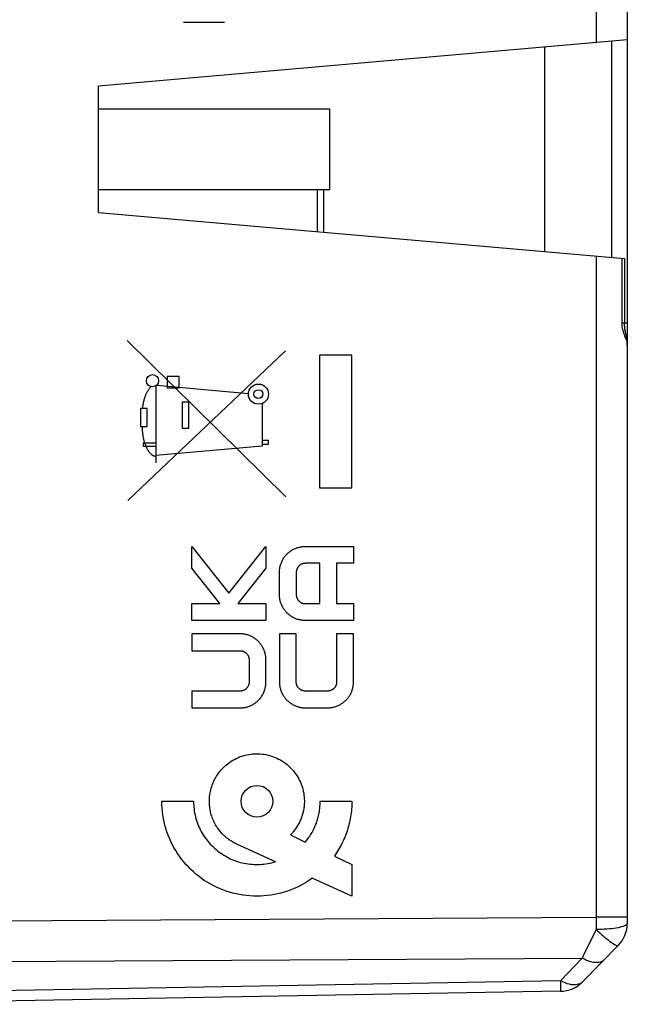
# Model space of a CAD drawing. Units: millimetres. Extents: x -88 to 35, y -26 to 48.
# Drawn here: x -59 to -40, y -19 to 12 of the extents above; entities that cross this region are included whole.
import ezdxf

# ---------------------------------------------------------------- set-up
doc = ezdxf.new("R2010")
doc.units = ezdxf.units.MM
doc.header["$LTSCALE"] = 16.335
doc.layers.get('0').update_dxf_attribs({"linetype": 'CONTINUOUS'})
for name, color, linetype in [('ASSI', 7, 'CONTINUOUS'), ('CURVE', 7, 'CONTINUOUS'), ('RACCORDO', 7, 'CONTINUOUS')]:
    doc.layers.add(name, color=color, linetype=linetype)
doc.styles.get("Standard").update_dxf_attribs({"font": 'txt', "width": 0.8})
doc.dimstyles.new('DIMSTYLE_1', dxfattribs={"dimtxt": 3, "dimasz": 3, "dimexe": 1.5, "dimexo": 0.5, "dimgap": 0.75, "dimtad": 1, "dimtxsty": 'STANDARD', "dimblk": '_FILLED', "dimblk1": '_FILLED', "dimblk2": '_FILLED', "dimcen": 0.09, "dimazin": 2, "dimtfac": 1, "dimtofl": 0, "dimtmove": 0, "dimatfit": 3, "dimldrblk": '_FILLED', "dimfxl": 1, "dimtolj": 1, "dimarcsym": 0})

# ---------------------------------------------------------------- blocks, each defined once
blk = doc.blocks.new('_FILLED')
at = {"color": 0, "linetype": 'BYBLOCK'}
blk.add_solid([(0, 0), (-1, 0.317), (-1, -0.317)], dxfattribs=at)
blk = doc.blocks.new('*D3')
at = {"color": 7, "linetype": 'CONTINUOUS'}
for p, q in [((-87.604, 7.295), (-87.604, 45.254)), ((-39.906, 17.164), (-39.906, 45.254)), ((-87.604, 43.754), (-63.755, 43.754)), ((-39.906, 43.754), (-63.755, 43.754))]:
    blk.add_line(p, q, dxfattribs=at)
at = {"color": 7, "linetype": 'CONTINUOUS', "xscale": 3, "yscale": 3, "zscale": 3}
for p, rotation in [((-87.604, 43.754), 180), ((-39.906, 43.754), 360)]:
    blk.add_blockref('_FILLED', p, dxfattribs=dict(at, rotation=rotation))

msp = doc.modelspace()

# ---------------------------------------------------------------- linework, layer by layer
at = {"color": 7, "linetype": 'CONTINUOUS'}
for p, q in [((-56.604, 5.6), (-56.604, 9.6)), ((-49.304, 8.87), (-56.604, 8.87)), ((-49.304, 6.33), (-49.304, 8.87)), ((-56.604, 6.33), (-49.304, 6.33))]:
    msp.add_line(p, q, dxfattribs=at)
at = {"layer": 'ASSI', "color": 250, "linetype": 'CONTINUOUS'}
for p, q in [((-40.886, 17.055), (-40.887, 10.975)), ((-40.4, 11.018), (-40.4, 4.182)), ((-49.701, 6.33), (-49.701, 4.996)), ((-40.887, 4.225), (-40.886, -17.055)), ((-40.08, 4.154), (-40.08, 2.105)), ((-39.904, 2.104), (-40.08, 2.105)), ((-74.604, -16.878), (-40.887, -16.664)), ((-39.904, -16.664), (-40.887, -16.664)), ((-74.604, -18.157), (-41.332, -17.958)), ((-41.332, -17.958), (-42.013, -18.677)), ((-42.013, -18.677), (-65.604, -19.094)), ((-42.014, -19.001), (-42.013, -19.006))]:
    msp.add_line(p, q, dxfattribs=at)
at = {"layer": 'ASSI', "color": 7, "linetype": 'CONTINUOUS'}
for p, q in [((-39.904, 16.86), (-39.904, 1.486)), ((-39.906, 11.061), (-56.604, 9.6)), ((-42.504, 4.366), (-42.504, 10.834)), ((-56.604, 5.6), (-56.604, 9.6)), ((-49.504, 6.33), (-49.504, 4.979)), ((-56.604, 5.6), (-39.992, 4.147)), ((-39.992, 4.147), (-39.992, 2.105)), ((-39.904, 1.486), (-39.904, -16.86)), ((-40.191, -17.561), (-41.317, -18.707)), ((-42.013, -19.006), (-65.604, -19.417))]:
    msp.add_line(p, q, dxfattribs=at)
at = {"layer": 'ASSI', "color": 250, "linetype": 'CONTINUOUS'}
for points in [[(-40.08, 2.105), (-40.08, 2.069), (-40.077, 2.032), (-40.072, 1.994), (-40.065, 1.954), (-40.056, 1.915), (-40.046, 1.874), (-40.034, 1.834), (-40.02, 1.793), (-40.006, 1.752), (-39.99, 1.711)], [(-39.99, 1.711), (-39.959, 1.629), (-39.945, 1.588), (-39.931, 1.549), (-39.92, 1.511), (-39.912, 1.474), (-39.906, 1.439), (-39.904, 1.406)], [(-40.886, -17.055), (-41.286, -17.866), (-41.332, -17.958)], [(-39.904, -16.86), (-39.908, -16.877), (-39.919, -16.894), (-39.938, -16.91), (-39.963, -16.926), (-39.996, -16.942), (-40.035, -16.957), (-40.081, -16.971), (-40.133, -16.984), (-40.191, -16.997), (-40.254, -17.008), (-40.322, -17.019), (-40.394, -17.028), (-40.47, -17.036), (-40.549, -17.043), (-40.631, -17.048), (-40.715, -17.051), (-40.8, -17.054), (-40.886, -17.055)], [(-40.886, -17.055), (-40.83, -17.108), (-40.774, -17.16), (-40.718, -17.209), (-40.664, -17.256), (-40.611, -17.301), (-40.56, -17.343), (-40.512, -17.383), (-40.465, -17.418), (-40.422, -17.451), (-40.381, -17.479), (-40.344, -17.504), (-40.31, -17.525), (-40.28, -17.542), (-40.254, -17.554), (-40.232, -17.563), (-40.214, -17.566), (-40.201, -17.566), (-40.191, -17.561)], [(-40.636, -18.013), (-40.671, -18.043), (-40.712, -18.067), (-40.757, -18.084), (-40.808, -18.096), (-40.863, -18.101), (-40.922, -18.099), (-40.985, -18.091), (-41.051, -18.076), (-41.119, -18.056), (-41.189, -18.029), (-41.26, -17.996), (-41.332, -17.958)], [(-42.013, -18.677), (-42.011, -18.742), (-42.011, -18.802), (-42.012, -18.855), (-42.012, -18.9), (-42.011, -18.938), (-42.012, -18.967), (-42.014, -19.001)], [(-41.317, -18.707), (-41.353, -18.738), (-41.395, -18.763), (-41.441, -18.782), (-41.492, -18.795), (-41.547, -18.802), (-41.606, -18.802), (-41.669, -18.797), (-41.734, -18.785), (-41.802, -18.767), (-41.871, -18.742), (-41.942, -18.712), (-42.013, -18.677)]]:
    msp.add_lwpolyline(points, dxfattribs=at)
at = {"layer": 'ASSI', "color": 7, "linetype": 'CONTINUOUS'}
msp.add_lwpolyline([(-39.904, 1.406), (-39.906, 1.455), (-39.911, 1.53), (-39.92, 1.602), (-39.932, 1.672), (-39.944, 1.739), (-39.956, 1.804), (-39.968, 1.868), (-39.978, 1.93), (-39.986, 1.991), (-39.991, 2.05), (-39.992, 2.105)], dxfattribs=at)
for centre, start, end in [((-40.904, -16.86), 315.5, 360), ((-42.031, -18.006), 271, 315.5)]:
    msp.add_arc(centre, 1, start, end, dxfattribs=at)
at = {"layer": 'CURVE', "color": 250, "linetype": 'CONTINUOUS'}
for p, q in [((-52.627, 11.605), (-53.927, 11.605)), ((-55.704, 1.561), (-50.694, -3.376)), ((-39.904, 1.498), (-39.904, 1.287)), ((-50.703, 1.232), (-55.681, -3.5)), ((-48.604, 1.092), (-49.623, 1.092)), ((-49.623, 1.092), (-49.623, -3.092)), ((-48.604, -3.092), (-48.604, 1.092)), ((-54.061, 0.418), (-54.433, 0.418)), ((-54.433, 0.418), (-54.433, 0.068)), ((-54.061, 0.068), (-54.061, 0.418)), ((-54.796, 0.128), (-54.796, -2.31)), ((-54.769, 0.15), (-51.872, -0.119)), ((-54.433, 0.068), (-54.061, 0.068)), ((-55.283, -0.584), (-55.284, -1.157)), ((-55.066, -0.584), (-55.283, -0.584)), ((-55.066, -1.157), (-55.066, -0.584)), ((-53.753, -0.389), (-53.968, -0.389)), ((-53.968, -0.389), (-53.968, -1.212)), ((-53.753, -1.212), (-53.753, -0.389)), ((-51.434, -0.429), (-51.434, -1.775)), ((-55.284, -1.157), (-55.066, -1.157)), ((-53.968, -1.212), (-53.753, -1.212)), ((-54.796, -1.682), (-55.191, -1.682)), ((-55.191, -1.682), (-55.191, -1.782)), ((-55.191, -1.782), (-54.796, -1.782)), ((-51.434, -1.775), (-54.796, -2.069)), ((-51.237, -1.6), (-51.434, -1.6)), ((-51.434, -1.718), (-51.237, -1.718)), ((-51.237, -1.718), (-51.237, -1.6)), ((-49.623, -3.092), (-48.604, -3.092)), ((-53.654, -4.945), (-52.488, -6.427)), ((-53.654, -5.632), (-53.654, -4.945)), ((-52.488, -6.427), (-51.317, -4.948)), ((-51.317, -4.948), (-51.317, -5.632)), ((-50.084, -4.95), (-48.554, -4.95)), ((-48.554, -4.95), (-48.554, -5.481)), ((-49.617, -5.481), (-50.076, -5.481)), ((-49.617, -6.756), (-49.617, -5.481)), ((-48.554, -5.481), (-49.086, -5.481)), ((-49.086, -5.481), (-49.086, -6.756)), ((-52.77, -6.756), (-53.654, -5.632)), ((-51.317, -5.632), (-52.207, -6.756)), ((-50.892, -6.468), (-50.892, -5.769)), ((-50.361, -5.776), (-50.361, -6.461)), ((-53.654, -6.756), (-52.77, -6.756)), ((-53.654, -7.288), (-53.654, -6.756)), ((-52.207, -6.756), (-51.317, -6.756)), ((-51.317, -6.756), (-51.317, -7.288)), ((-50.076, -6.756), (-49.617, -6.756)), ((-49.086, -6.756), (-48.554, -6.756)), ((-48.554, -6.756), (-48.554, -7.288)), ((-51.317, -7.288), (-53.654, -7.288)), ((-48.554, -7.288), (-50.084, -7.288)), ((-52.125, -7.712), (-53.654, -7.712)), ((-53.654, -7.712), (-53.654, -8.244)), ((-50.361, -7.712), (-50.892, -7.712)), ((-50.892, -7.712), (-50.892, -9.242)), ((-50.361, -9.235), (-50.361, -7.712)), ((-48.554, -7.712), (-49.086, -7.712)), ((-49.086, -7.712), (-49.086, -9.235)), ((-48.554, -9.242), (-48.554, -7.712)), ((-53.654, -8.244), (-52.132, -8.244)), ((-51.848, -8.539), (-51.848, -9.224)), ((-51.317, -9.231), (-51.317, -8.532)), ((-52.132, -9.519), (-53.654, -9.519)), ((-53.654, -9.519), (-53.654, -10.05)), ((-49.381, -9.519), (-50.065, -9.519)), ((-53.654, -10.05), (-52.125, -10.05)), ((-50.065, -10.05), (-49.381, -10.05)), ((-54.604, -13), (-53.604, -13)), ((-49.604, -13), (-48.604, -13)), ((-50.547, -14.064), (-50.076, -14.29)), ((-51.016, -14.912), (-52.221, -14.368)), ((-49.156, -14.734), (-48.604, -15)), ((-48.604, -15), (-48.604, -16)), ((-48.604, -16), (-49.853, -15.436))]:
    msp.add_line(p, q, dxfattribs=at)
for points in [[(-54.949, 0.104), (-54.962, 0.09), (-54.974, 0.077), (-54.986, 0.063), (-54.998, 0.05), (-55.009, 0.035), (-55.02, 0.021), (-55.03, 0.006), (-55.042, -0.011), (-55.053, -0.029), (-55.064, -0.047), (-55.074, -0.066), (-55.084, -0.084), (-55.094, -0.103), (-55.103, -0.122), (-55.111, -0.141), (-55.12, -0.16), (-55.127, -0.18), (-55.135, -0.199), (-55.142, -0.219), (-55.15, -0.243), (-55.158, -0.266), (-55.165, -0.29), (-55.171, -0.314), (-55.177, -0.338), (-55.183, -0.363), (-55.188, -0.387), (-55.193, -0.411), (-55.198, -0.436), (-55.202, -0.46), (-55.208, -0.491), (-55.212, -0.522), (-55.217, -0.553), (-55.221, -0.584)], [(-55.232, -1.157), (-55.23, -1.192), (-55.229, -1.226), (-55.227, -1.26), (-55.224, -1.293), (-55.222, -1.326), (-55.219, -1.358), (-55.215, -1.39), (-55.211, -1.421), (-55.207, -1.451), (-55.202, -1.481), (-55.196, -1.51), (-55.19, -1.538), (-55.184, -1.566), (-55.177, -1.593), (-55.17, -1.62), (-55.162, -1.646), (-55.154, -1.671), (-55.145, -1.696), (-55.136, -1.72), (-55.127, -1.744), (-55.119, -1.763), (-55.111, -1.782), (-55.102, -1.8), (-55.094, -1.818), (-55.085, -1.836), (-55.076, -1.853), (-55.067, -1.87), (-55.058, -1.886), (-55.048, -1.902), (-55.039, -1.918), (-55.029, -1.933), (-55.019, -1.948), (-55.009, -1.962), (-54.998, -1.975), (-54.987, -1.988), (-54.977, -2.001), (-54.966, -2.012), (-54.954, -2.024), (-54.945, -2.032), (-54.936, -2.039), (-54.927, -2.046), (-54.918, -2.053), (-54.909, -2.059), (-54.899, -2.065), (-54.889, -2.071), (-54.879, -2.075), (-54.869, -2.08), (-54.859, -2.083), (-54.849, -2.087), (-54.839, -2.089), (-54.828, -2.091), (-54.818, -2.093), (-54.807, -2.094), (-54.796, -2.094)], [(-50.892, -5.769), (-50.892, -5.746), (-50.891, -5.723), (-50.889, -5.7), (-50.887, -5.677), (-50.884, -5.654), (-50.88, -5.631), (-50.876, -5.608), (-50.87, -5.582), (-50.864, -5.556), (-50.857, -5.53), (-50.849, -5.504), (-50.84, -5.479), (-50.83, -5.454), (-50.819, -5.43), (-50.808, -5.405), (-50.796, -5.382), (-50.783, -5.358), (-50.769, -5.335), (-50.755, -5.313), (-50.739, -5.291), (-50.724, -5.269), (-50.707, -5.249), (-50.69, -5.228), (-50.672, -5.208), (-50.654, -5.189), (-50.635, -5.171), (-50.615, -5.153), (-50.595, -5.136), (-50.575, -5.119), (-50.554, -5.103), (-50.532, -5.088), (-50.51, -5.073), (-50.487, -5.06), (-50.464, -5.047), (-50.441, -5.034), (-50.417, -5.023), (-50.393, -5.012), (-50.368, -5.003), (-50.343, -4.994), (-50.318, -4.985), (-50.293, -4.978), (-50.267, -4.972), (-50.241, -4.966), (-50.219, -4.962), (-50.197, -4.958), (-50.175, -4.955), (-50.152, -4.953), (-50.129, -4.951), (-50.107, -4.95), (-50.084, -4.95)], [(-50.076, -5.481), (-50.084, -5.481), (-50.092, -5.482), (-50.1, -5.482), (-50.108, -5.483), (-50.116, -5.484), (-50.123, -5.485), (-50.131, -5.487), (-50.14, -5.489), (-50.148, -5.491), (-50.157, -5.493), (-50.166, -5.496), (-50.174, -5.499), (-50.183, -5.503), (-50.191, -5.506), (-50.2, -5.51), (-50.208, -5.515), (-50.216, -5.519), (-50.224, -5.524), (-50.232, -5.529), (-50.24, -5.535), (-50.247, -5.54), (-50.254, -5.546), (-50.262, -5.553), (-50.268, -5.559), (-50.275, -5.566), (-50.282, -5.573), (-50.288, -5.58), (-50.294, -5.587), (-50.3, -5.595), (-50.306, -5.602), (-50.311, -5.61), (-50.316, -5.618), (-50.321, -5.627), (-50.326, -5.635), (-50.33, -5.644), (-50.334, -5.653), (-50.338, -5.662), (-50.342, -5.671), (-50.345, -5.68), (-50.348, -5.689), (-50.351, -5.698), (-50.353, -5.708), (-50.355, -5.717), (-50.356, -5.725), (-50.358, -5.734), (-50.359, -5.742), (-50.36, -5.75), (-50.36, -5.759), (-50.361, -5.768), (-50.361, -5.776)], [(-50.084, -7.288), (-50.107, -7.287), (-50.129, -7.286), (-50.152, -7.285), (-50.175, -7.282), (-50.197, -7.279), (-50.22, -7.276), (-50.242, -7.272), (-50.268, -7.266), (-50.293, -7.259), (-50.319, -7.252), (-50.344, -7.244), (-50.369, -7.235), (-50.394, -7.225), (-50.418, -7.214), (-50.442, -7.202), (-50.466, -7.19), (-50.489, -7.177), (-50.511, -7.163), (-50.533, -7.149), (-50.555, -7.133), (-50.576, -7.117), (-50.597, -7.101), (-50.617, -7.083), (-50.637, -7.065), (-50.656, -7.047), (-50.674, -7.027), (-50.692, -7.008), (-50.709, -6.987), (-50.725, -6.966), (-50.741, -6.945), (-50.756, -6.923), (-50.77, -6.901), (-50.784, -6.878), (-50.796, -6.855), (-50.808, -6.831), (-50.82, -6.807), (-50.83, -6.782), (-50.84, -6.757), (-50.849, -6.732), (-50.857, -6.707), (-50.864, -6.681), (-50.871, -6.655), (-50.876, -6.629), (-50.88, -6.606), (-50.884, -6.584), (-50.887, -6.561), (-50.889, -6.538), (-50.891, -6.515), (-50.892, -6.492), (-50.892, -6.468)], [(-50.361, -6.461), (-50.361, -6.47), (-50.36, -6.479), (-50.36, -6.487), (-50.359, -6.496), (-50.358, -6.504), (-50.356, -6.512), (-50.355, -6.52), (-50.353, -6.53), (-50.351, -6.539), (-50.348, -6.549), (-50.345, -6.558), (-50.342, -6.567), (-50.338, -6.576), (-50.334, -6.585), (-50.33, -6.594), (-50.326, -6.602), (-50.321, -6.611), (-50.316, -6.619), (-50.311, -6.627), (-50.306, -6.635), (-50.3, -6.643), (-50.294, -6.651), (-50.288, -6.658), (-50.282, -6.665), (-50.275, -6.672), (-50.268, -6.679), (-50.261, -6.685), (-50.254, -6.691), (-50.247, -6.697), (-50.239, -6.703), (-50.232, -6.708), (-50.224, -6.713), (-50.216, -6.718), (-50.208, -6.723), (-50.2, -6.727), (-50.191, -6.731), (-50.183, -6.735), (-50.174, -6.738), (-50.166, -6.741), (-50.157, -6.744), (-50.148, -6.747), (-50.14, -6.749), (-50.131, -6.751), (-50.123, -6.752), (-50.116, -6.753), (-50.108, -6.754), (-50.1, -6.755), (-50.092, -6.756), (-50.084, -6.756), (-50.076, -6.756)], [(-51.317, -8.532), (-51.317, -8.508), (-51.318, -8.485), (-51.32, -8.462), (-51.322, -8.439), (-51.325, -8.416), (-51.329, -8.393), (-51.333, -8.371), (-51.338, -8.345), (-51.345, -8.318), (-51.352, -8.293), (-51.36, -8.267), (-51.369, -8.242), (-51.379, -8.217), (-51.39, -8.192), (-51.401, -8.168), (-51.413, -8.144), (-51.426, -8.121), (-51.44, -8.098), (-51.454, -8.075), (-51.469, -8.053), (-51.485, -8.032), (-51.502, -8.011), (-51.519, -7.991), (-51.537, -7.971), (-51.555, -7.952), (-51.574, -7.933), (-51.593, -7.915), (-51.614, -7.898), (-51.634, -7.881), (-51.655, -7.866), (-51.677, -7.85), (-51.699, -7.836), (-51.722, -7.822), (-51.745, -7.809), (-51.768, -7.797), (-51.792, -7.785), (-51.816, -7.775), (-51.841, -7.765), (-51.865, -7.756), (-51.891, -7.748), (-51.916, -7.741), (-51.942, -7.734), (-51.967, -7.728), (-51.99, -7.724), (-52.012, -7.721), (-52.034, -7.718), (-52.057, -7.715), (-52.079, -7.714), (-52.102, -7.713), (-52.125, -7.712)], [(-52.132, -8.244), (-52.124, -8.244), (-52.116, -8.244), (-52.109, -8.245), (-52.101, -8.246), (-52.093, -8.247), (-52.086, -8.248), (-52.078, -8.249), (-52.069, -8.251), (-52.061, -8.253), (-52.052, -8.256), (-52.043, -8.259), (-52.035, -8.262), (-52.026, -8.265), (-52.018, -8.269), (-52.009, -8.273), (-52.001, -8.277), (-51.993, -8.282), (-51.985, -8.287), (-51.977, -8.292), (-51.969, -8.297), (-51.962, -8.303), (-51.954, -8.309), (-51.947, -8.315), (-51.94, -8.321), (-51.934, -8.328), (-51.927, -8.335), (-51.921, -8.342), (-51.915, -8.349), (-51.909, -8.357), (-51.903, -8.365), (-51.898, -8.373), (-51.892, -8.381), (-51.887, -8.389), (-51.883, -8.398), (-51.878, -8.406), (-51.874, -8.415), (-51.871, -8.424), (-51.867, -8.433), (-51.864, -8.442), (-51.861, -8.451), (-51.858, -8.461), (-51.856, -8.47), (-51.854, -8.48), (-51.852, -8.488), (-51.851, -8.496), (-51.85, -8.504), (-51.849, -8.513), (-51.849, -8.521), (-51.848, -8.53), (-51.848, -8.539)], [(-51.848, -9.224), (-51.848, -9.232), (-51.849, -9.241), (-51.849, -9.25), (-51.85, -9.258), (-51.851, -9.266), (-51.852, -9.275), (-51.854, -9.283), (-51.856, -9.292), (-51.858, -9.302), (-51.861, -9.311), (-51.864, -9.32), (-51.867, -9.329), (-51.871, -9.339), (-51.874, -9.347), (-51.878, -9.356), (-51.883, -9.365), (-51.888, -9.373), (-51.892, -9.382), (-51.898, -9.39), (-51.903, -9.398), (-51.909, -9.406), (-51.915, -9.413), (-51.921, -9.42), (-51.927, -9.427), (-51.934, -9.434), (-51.94, -9.441), (-51.947, -9.447), (-51.954, -9.454), (-51.962, -9.46), (-51.969, -9.465), (-51.977, -9.471), (-51.985, -9.476), (-51.993, -9.481), (-52.001, -9.485), (-52.009, -9.49), (-52.018, -9.494), (-52.026, -9.497), (-52.035, -9.501), (-52.043, -9.504), (-52.052, -9.507), (-52.061, -9.509), (-52.069, -9.511), (-52.078, -9.513), (-52.086, -9.515), (-52.093, -9.516), (-52.101, -9.517), (-52.109, -9.518), (-52.116, -9.518), (-52.124, -9.519), (-52.132, -9.519)], [(-52.125, -10.05), (-52.102, -10.05), (-52.079, -10.049), (-52.057, -10.047), (-52.034, -10.045), (-52.012, -10.042), (-51.989, -10.038), (-51.967, -10.034), (-51.941, -10.028), (-51.915, -10.022), (-51.89, -10.014), (-51.865, -10.006), (-51.84, -9.997), (-51.815, -9.987), (-51.791, -9.977), (-51.767, -9.965), (-51.743, -9.953), (-51.72, -9.94), (-51.697, -9.926), (-51.675, -9.911), (-51.654, -9.896), (-51.632, -9.88), (-51.612, -9.863), (-51.592, -9.846), (-51.572, -9.828), (-51.553, -9.809), (-51.535, -9.79), (-51.517, -9.77), (-51.5, -9.75), (-51.484, -9.729), (-51.468, -9.707), (-51.453, -9.686), (-51.439, -9.663), (-51.425, -9.64), (-51.412, -9.617), (-51.4, -9.593), (-51.389, -9.569), (-51.379, -9.545), (-51.369, -9.52), (-51.36, -9.495), (-51.352, -9.469), (-51.345, -9.443), (-51.338, -9.417), (-51.333, -9.391), (-51.329, -9.369), (-51.325, -9.346), (-51.322, -9.323), (-51.32, -9.3), (-51.318, -9.277), (-51.317, -9.254), (-51.317, -9.231)], [(-50.892, -9.242), (-50.892, -9.265), (-50.891, -9.288), (-50.889, -9.31), (-50.887, -9.333), (-50.884, -9.355), (-50.88, -9.378), (-50.876, -9.4), (-50.87, -9.426), (-50.863, -9.452), (-50.856, -9.477), (-50.847, -9.503), (-50.838, -9.528), (-50.828, -9.552), (-50.817, -9.577), (-50.805, -9.6), (-50.793, -9.624), (-50.779, -9.647), (-50.765, -9.67), (-50.751, -9.692), (-50.735, -9.713), (-50.719, -9.734), (-50.702, -9.755), (-50.685, -9.775), (-50.667, -9.794), (-50.648, -9.813), (-50.628, -9.832), (-50.609, -9.849), (-50.588, -9.866), (-50.567, -9.882), (-50.546, -9.898), (-50.524, -9.913), (-50.501, -9.927), (-50.478, -9.941), (-50.455, -9.954), (-50.431, -9.966), (-50.407, -9.977), (-50.382, -9.988), (-50.357, -9.997), (-50.332, -10.006), (-50.306, -10.014), (-50.28, -10.022), (-50.254, -10.028), (-50.228, -10.034), (-50.205, -10.038), (-50.182, -10.042), (-50.159, -10.045), (-50.136, -10.047), (-50.113, -10.049), (-50.089, -10.05), (-50.065, -10.05)], [(-50.065, -9.519), (-50.074, -9.519), (-50.083, -9.518), (-50.092, -9.518), (-50.1, -9.517), (-50.108, -9.516), (-50.117, -9.514), (-50.125, -9.513), (-50.134, -9.511), (-50.144, -9.509), (-50.153, -9.506), (-50.162, -9.503), (-50.171, -9.5), (-50.18, -9.496), (-50.189, -9.492), (-50.198, -9.488), (-50.207, -9.484), (-50.215, -9.479), (-50.224, -9.474), (-50.232, -9.469), (-50.24, -9.464), (-50.247, -9.458), (-50.255, -9.452), (-50.262, -9.446), (-50.269, -9.44), (-50.276, -9.433), (-50.283, -9.426), (-50.289, -9.42), (-50.296, -9.412), (-50.301, -9.405), (-50.307, -9.398), (-50.313, -9.39), (-50.318, -9.382), (-50.323, -9.374), (-50.327, -9.366), (-50.331, -9.358), (-50.336, -9.349), (-50.339, -9.341), (-50.343, -9.332), (-50.346, -9.324), (-50.349, -9.315), (-50.351, -9.306), (-50.353, -9.298), (-50.355, -9.289), (-50.357, -9.281), (-50.358, -9.274), (-50.359, -9.266), (-50.36, -9.258), (-50.36, -9.25), (-50.361, -9.243), (-50.361, -9.235)], [(-49.086, -9.235), (-49.086, -9.243), (-49.086, -9.25), (-49.087, -9.258), (-49.087, -9.266), (-49.088, -9.274), (-49.09, -9.281), (-49.091, -9.289), (-49.093, -9.298), (-49.095, -9.306), (-49.098, -9.315), (-49.101, -9.324), (-49.104, -9.332), (-49.107, -9.341), (-49.111, -9.349), (-49.115, -9.358), (-49.119, -9.366), (-49.124, -9.374), (-49.129, -9.382), (-49.134, -9.39), (-49.139, -9.398), (-49.145, -9.405), (-49.151, -9.412), (-49.157, -9.42), (-49.163, -9.427), (-49.17, -9.433), (-49.177, -9.44), (-49.184, -9.446), (-49.191, -9.452), (-49.199, -9.458), (-49.207, -9.464), (-49.215, -9.469), (-49.223, -9.474), (-49.231, -9.479), (-49.24, -9.484), (-49.248, -9.488), (-49.257, -9.493), (-49.266, -9.496), (-49.275, -9.5), (-49.284, -9.503), (-49.293, -9.506), (-49.303, -9.509), (-49.312, -9.511), (-49.322, -9.513), (-49.33, -9.514), (-49.338, -9.516), (-49.346, -9.517), (-49.355, -9.518), (-49.363, -9.518), (-49.372, -9.519), (-49.381, -9.519)], [(-49.381, -10.05), (-49.357, -10.05), (-49.334, -10.049), (-49.31, -10.047), (-49.287, -10.045), (-49.264, -10.042), (-49.241, -10.038), (-49.218, -10.034), (-49.191, -10.028), (-49.165, -10.022), (-49.139, -10.014), (-49.113, -10.006), (-49.088, -9.997), (-49.062, -9.987), (-49.038, -9.976), (-49.013, -9.965), (-48.989, -9.952), (-48.966, -9.94), (-48.943, -9.926), (-48.92, -9.911), (-48.898, -9.896), (-48.877, -9.88), (-48.856, -9.864), (-48.835, -9.847), (-48.815, -9.829), (-48.796, -9.811), (-48.777, -9.792), (-48.759, -9.772), (-48.742, -9.752), (-48.725, -9.732), (-48.709, -9.711), (-48.694, -9.689), (-48.679, -9.667), (-48.665, -9.645), (-48.652, -9.622), (-48.64, -9.598), (-48.628, -9.575), (-48.618, -9.551), (-48.608, -9.526), (-48.599, -9.501), (-48.59, -9.476), (-48.583, -9.451), (-48.576, -9.425), (-48.571, -9.4), (-48.566, -9.377), (-48.563, -9.355), (-48.56, -9.333), (-48.557, -9.31), (-48.556, -9.287), (-48.555, -9.265), (-48.554, -9.242)], [(-53.104, -13), (-53.103, -12.947), (-53.101, -12.894), (-53.096, -12.842), (-53.09, -12.791), (-53.082, -12.739), (-53.072, -12.688), (-53.06, -12.638), (-53.047, -12.587), (-53.031, -12.537), (-53.014, -12.487), (-52.996, -12.438), (-52.975, -12.39), (-52.953, -12.343), (-52.929, -12.296), (-52.904, -12.25), (-52.877, -12.205), (-52.848, -12.161), (-52.818, -12.118), (-52.786, -12.076), (-52.753, -12.035), (-52.719, -11.996), (-52.683, -11.957), (-52.645, -11.92), (-52.607, -11.884), (-52.561, -11.845), (-52.514, -11.807), (-52.466, -11.772), (-52.416, -11.738), (-52.364, -11.707), (-52.312, -11.677), (-52.258, -11.65), (-52.204, -11.625), (-52.148, -11.602), (-52.091, -11.581), (-52.034, -11.563), (-51.976, -11.546), (-51.917, -11.533), (-51.858, -11.521), (-51.798, -11.512), (-51.738, -11.506), (-51.678, -11.502), (-51.617, -11.5), (-51.557, -11.501), (-51.496, -11.504), (-51.436, -11.509), (-51.376, -11.517), (-51.316, -11.528), (-51.257, -11.541), (-51.198, -11.556), (-51.14, -11.573), (-51.083, -11.593), (-51.026, -11.615), (-50.971, -11.64), (-50.916, -11.667), (-50.863, -11.696), (-50.811, -11.727), (-50.76, -11.76), (-50.711, -11.795), (-50.663, -11.832), (-50.616, -11.871), (-50.572, -11.912), (-50.529, -11.955), (-50.488, -11.999), (-50.448, -12.044), (-50.411, -12.092), (-50.375, -12.14), (-50.342, -12.19), (-50.31, -12.241), (-50.281, -12.294), (-50.254, -12.347), (-50.228, -12.402), (-50.206, -12.457), (-50.185, -12.514), (-50.167, -12.571), (-50.151, -12.629), (-50.137, -12.687), (-50.126, -12.746), (-50.117, -12.806), (-50.11, -12.865), (-50.106, -12.925), (-50.104, -12.985), (-50.105, -13.045)], [(-49.853, -15.436), (-49.944, -15.499), (-50.037, -15.558), (-50.131, -15.614), (-50.228, -15.666), (-50.326, -15.715), (-50.426, -15.76), (-50.528, -15.801), (-50.632, -15.839), (-50.738, -15.873), (-50.845, -15.903), (-50.952, -15.929), (-51.06, -15.951), (-51.168, -15.969), (-51.277, -15.982), (-51.385, -15.992), (-51.494, -15.998), (-51.603, -16), (-51.713, -15.998), (-51.823, -15.992), (-51.933, -15.982), (-52.043, -15.968), (-52.152, -15.95), (-52.26, -15.928), (-52.368, -15.902), (-52.474, -15.872), (-52.578, -15.838), (-52.682, -15.801), (-52.783, -15.76), (-52.883, -15.715), (-52.981, -15.666), (-53.078, -15.614), (-53.172, -15.558), (-53.264, -15.5), (-53.354, -15.437), (-53.442, -15.371), (-53.528, -15.302), (-53.611, -15.23), (-53.691, -15.155), (-53.769, -15.077), (-53.844, -14.996), (-53.916, -14.912), (-53.984, -14.826), (-54.049, -14.739), (-54.111, -14.649), (-54.169, -14.557), (-54.224, -14.463), (-54.275, -14.368), (-54.323, -14.27), (-54.368, -14.17), (-54.409, -14.068), (-54.446, -13.965), (-54.479, -13.86), (-54.508, -13.754), (-54.534, -13.648), (-54.555, -13.541), (-54.573, -13.433), (-54.587, -13.326), (-54.596, -13.218), (-54.602, -13.109), (-54.604, -13)], [(-53.604, -13), (-53.603, -13.062), (-53.6, -13.124), (-53.596, -13.186), (-53.589, -13.248), (-53.58, -13.309), (-53.57, -13.37), (-53.557, -13.431), (-53.543, -13.492), (-53.527, -13.552), (-53.509, -13.611), (-53.489, -13.67), (-53.468, -13.728), (-53.444, -13.786), (-53.419, -13.842), (-53.392, -13.898), (-53.363, -13.953), (-53.333, -14.007), (-53.301, -14.06), (-53.267, -14.113), (-53.231, -14.164), (-53.195, -14.213), (-53.156, -14.262), (-53.116, -14.31), (-53.075, -14.356), (-53.032, -14.401), (-52.988, -14.445), (-52.942, -14.487), (-52.895, -14.528), (-52.847, -14.567), (-52.798, -14.605), (-52.747, -14.641), (-52.695, -14.676), (-52.643, -14.709), (-52.589, -14.741), (-52.534, -14.771), (-52.478, -14.799), (-52.422, -14.826), (-52.364, -14.851), (-52.306, -14.873), (-52.247, -14.894), (-52.188, -14.914), (-52.128, -14.931), (-52.067, -14.946), (-52.006, -14.96), (-51.944, -14.971), (-51.882, -14.981), (-51.82, -14.988), (-51.758, -14.994), (-51.695, -14.998), (-51.633, -15), (-51.57, -15), (-51.508, -14.998), (-51.445, -14.994), (-51.383, -14.988), (-51.321, -14.98), (-51.259, -14.97), (-51.198, -14.959), (-51.137, -14.945), (-51.076, -14.929), (-51.016, -14.912)], [(-52.221, -14.368), (-52.26, -14.35), (-52.298, -14.33), (-52.336, -14.31), (-52.373, -14.288), (-52.41, -14.266), (-52.446, -14.242), (-52.481, -14.217), (-52.515, -14.192), (-52.549, -14.165), (-52.582, -14.137), (-52.614, -14.109), (-52.646, -14.08), (-52.676, -14.049), (-52.706, -14.018), (-52.735, -13.986), (-52.763, -13.953), (-52.789, -13.92), (-52.815, -13.885), (-52.84, -13.85), (-52.864, -13.815), (-52.887, -13.778), (-52.909, -13.741), (-52.93, -13.703), (-52.949, -13.665), (-52.968, -13.626), (-52.985, -13.587), (-53.002, -13.547), (-53.017, -13.507), (-53.031, -13.466), (-53.043, -13.425), (-53.055, -13.383), (-53.065, -13.342), (-53.074, -13.299), (-53.082, -13.257), (-53.089, -13.215), (-53.095, -13.172), (-53.099, -13.129), (-53.102, -13.086), (-53.104, -13.043), (-53.104, -13)], [(-50.105, -13.045), (-50.107, -13.079), (-50.109, -13.112), (-50.112, -13.145), (-50.115, -13.178), (-50.119, -13.211), (-50.124, -13.244), (-50.13, -13.277), (-50.137, -13.309), (-50.144, -13.342), (-50.152, -13.376), (-50.161, -13.409), (-50.171, -13.443), (-50.182, -13.476), (-50.194, -13.509), (-50.206, -13.542), (-50.219, -13.574), (-50.233, -13.606), (-50.247, -13.638), (-50.262, -13.669), (-50.278, -13.7), (-50.295, -13.731), (-50.312, -13.761), (-50.331, -13.791), (-50.349, -13.82), (-50.369, -13.849), (-50.388, -13.877), (-50.409, -13.905), (-50.427, -13.929), (-50.446, -13.952), (-50.465, -13.975), (-50.484, -13.998), (-50.504, -14.02), (-50.525, -14.042), (-50.547, -14.064)], [(-50.076, -14.29), (-50.051, -14.26), (-50.027, -14.229), (-50.003, -14.198), (-49.98, -14.167), (-49.958, -14.135), (-49.936, -14.103), (-49.911, -14.064), (-49.887, -14.025), (-49.863, -13.984), (-49.841, -13.944), (-49.819, -13.902), (-49.802, -13.867), (-49.785, -13.832), (-49.769, -13.796), (-49.754, -13.761), (-49.74, -13.724), (-49.726, -13.688), (-49.713, -13.651), (-49.7, -13.614), (-49.689, -13.576), (-49.678, -13.539), (-49.668, -13.501), (-49.659, -13.463), (-49.648, -13.418), (-49.639, -13.372), (-49.631, -13.326), (-49.624, -13.28), (-49.618, -13.234), (-49.614, -13.195), (-49.611, -13.157), (-49.608, -13.118), (-49.606, -13.079), (-49.605, -13.039), (-49.604, -13)], [(-48.604, -13), (-48.605, -13.062), (-48.607, -13.125), (-48.61, -13.186), (-48.615, -13.248), (-48.62, -13.309), (-48.627, -13.37), (-48.635, -13.431), (-48.645, -13.492), (-48.655, -13.553), (-48.667, -13.613), (-48.68, -13.674), (-48.695, -13.734), (-48.71, -13.793), (-48.727, -13.853), (-48.745, -13.912), (-48.765, -13.97), (-48.785, -14.029), (-48.807, -14.086), (-48.83, -14.143), (-48.854, -14.2), (-48.879, -14.256), (-48.906, -14.312), (-48.933, -14.366), (-48.962, -14.421), (-48.991, -14.474), (-49.022, -14.527), (-49.054, -14.58), (-49.087, -14.632), (-49.121, -14.683), (-49.156, -14.734)]]:
    msp.add_lwpolyline(points, dxfattribs=at)
for centre, major_axis in [((-54.901, 0.29), (0.193, 0)), ((-51.555, -0.135), (0, 0.318)), ((-51.555, -0.135), (0, 0.141)), ((-51.604, -13), (0, 0.5))]:
    msp.add_ellipse(centre, major_axis=major_axis, ratio=1, dxfattribs=at)
at = {"layer": 'RACCORDO', "color": 250, "linetype": 'CONTINUOUS'}
for p, q in [((-40.886, 17.055), (-40.887, 10.975)), ((-40.4, 11.018), (-40.4, 4.182)), ((-49.701, 6.33), (-49.701, 4.996)), ((-40.887, 4.225), (-40.886, -17.055)), ((-40.08, 4.154), (-40.08, 2.105)), ((-39.904, 2.104), (-40.08, 2.105)), ((-74.604, -16.878), (-40.887, -16.664)), ((-39.904, -16.664), (-40.887, -16.664)), ((-74.604, -18.157), (-41.332, -17.958)), ((-41.332, -17.958), (-42.013, -18.677)), ((-42.013, -18.677), (-65.604, -19.094)), ((-42.014, -19.001), (-42.013, -19.006))]:
    msp.add_line(p, q, dxfattribs=at)
at = {"layer": 'RACCORDO', "color": 7, "linetype": 'CONTINUOUS'}
for p, q in [((-39.904, 16.86), (-39.904, -16.86)), ((-39.905, 11.061), (-56.604, 9.6)), ((-42.504, 4.366), (-42.504, 10.834)), ((-49.504, 6.33), (-49.504, 4.979)), ((-56.604, 5.6), (-39.992, 4.147)), ((-39.992, 4.147), (-39.992, 2.101)), ((-40.191, -17.561), (-41.317, -18.707)), ((-42.013, -19.006), (-65.604, -19.417))]:
    msp.add_line(p, q, dxfattribs=at)
at = {"layer": 'RACCORDO', "color": 250, "linetype": 'CONTINUOUS'}
for points in [[(-40.08, 2.105), (-40.08, 2.069), (-40.077, 2.032), (-40.072, 1.994)], [(-40.072, 1.994), (-40.065, 1.954), (-40.056, 1.915), (-40.046, 1.874), (-40.034, 1.834), (-40.02, 1.793), (-40.006, 1.752), (-39.99, 1.711)], [(-39.99, 1.711), (-39.959, 1.629), (-39.945, 1.588), (-39.931, 1.549), (-39.92, 1.511), (-39.912, 1.474), (-39.906, 1.439), (-39.904, 1.406)], [(-40.886, -17.055), (-41.286, -17.866), (-41.332, -17.958)], [(-39.904, -16.86), (-39.908, -16.877), (-39.919, -16.894), (-39.938, -16.91), (-39.963, -16.926), (-39.996, -16.942), (-40.035, -16.957), (-40.081, -16.971), (-40.133, -16.984), (-40.191, -16.997), (-40.254, -17.008), (-40.322, -17.019), (-40.394, -17.028), (-40.47, -17.036), (-40.549, -17.043), (-40.631, -17.048), (-40.715, -17.051), (-40.8, -17.054), (-40.886, -17.055)], [(-40.886, -17.055), (-40.83, -17.108), (-40.774, -17.16), (-40.718, -17.209), (-40.664, -17.256), (-40.611, -17.301), (-40.56, -17.343), (-40.512, -17.383), (-40.465, -17.418), (-40.422, -17.451), (-40.381, -17.479), (-40.344, -17.504), (-40.31, -17.525), (-40.28, -17.542), (-40.254, -17.554), (-40.232, -17.563), (-40.214, -17.566), (-40.201, -17.566), (-40.191, -17.561)], [(-40.636, -18.013), (-40.671, -18.043), (-40.712, -18.067), (-40.757, -18.084), (-40.808, -18.096), (-40.863, -18.101), (-40.922, -18.099), (-40.985, -18.091), (-41.051, -18.076), (-41.119, -18.056), (-41.189, -18.029), (-41.26, -17.996), (-41.332, -17.958)], [(-42.013, -18.677), (-42.011, -18.742), (-42.011, -18.802), (-42.012, -18.855), (-42.012, -18.9), (-42.011, -18.938), (-42.012, -18.967), (-42.014, -19.001)], [(-41.317, -18.707), (-41.353, -18.738), (-41.395, -18.763), (-41.441, -18.782), (-41.492, -18.795), (-41.547, -18.802), (-41.606, -18.802), (-41.669, -18.797), (-41.734, -18.785), (-41.802, -18.767), (-41.871, -18.742), (-41.942, -18.712), (-42.013, -18.677)]]:
    msp.add_lwpolyline(points, dxfattribs=at)
at = {"layer": 'RACCORDO', "color": 7, "linetype": 'CONTINUOUS'}
for points in [[(-39.957, 1.809), (-39.965, 1.851), (-39.972, 1.894), (-39.979, 1.936), (-39.985, 1.978), (-39.989, 2.02), (-39.991, 2.061), (-39.992, 2.101)], [(-39.904, 1.406), (-39.905, 1.424), (-39.906, 1.469), (-39.91, 1.513), (-39.914, 1.557), (-39.92, 1.6), (-39.927, 1.643), (-39.934, 1.685), (-39.941, 1.726), (-39.957, 1.809)]]:
    msp.add_lwpolyline(points, dxfattribs=at)
for centre, start, end in [((-40.904, -16.86), 315.5, 360), ((-42.031, -18.006), 271, 315.5)]:
    msp.add_arc(centre, 1, start, end, dxfattribs=at)

# ---------------------------------------------------------------- dimensions: what is measured, and where the dimension line sits
at = {"color": 7, "linetype": 'CONTINUOUS'}
dim = msp.add_linear_dim(base=(-87.604, 43.754), p1=(-39.906, 16.664), p2=(-87.604, 6.795), angle=180, dimstyle='DIMSTYLE_1', dxfattribs=at)
dim.commit()
dim.dimension.update_dxf_attribs({"geometry": '*D3', "text_midpoint": (-68.148, 43.754), "dimtype": 160})

doc.saveas('drawing.dxf')
